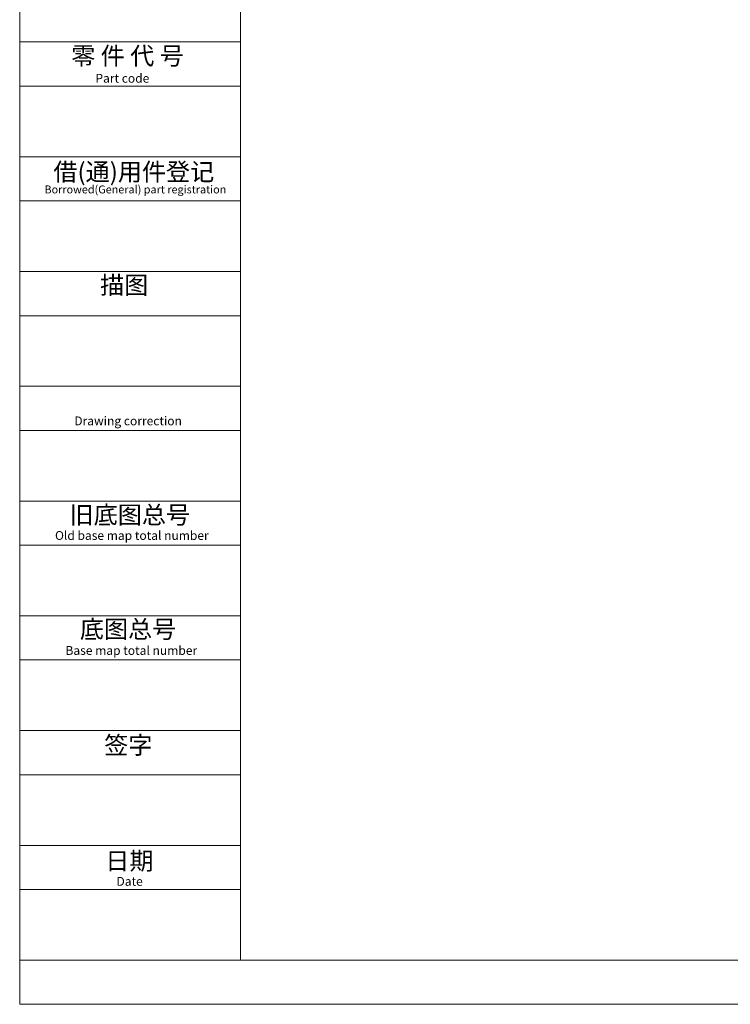
# Model space of a CAD drawing. Units: millimetres. Extents: x 800 to 1606, y 1329 to 1899.
# Drawn here: x 800 to 954, y 1329 to 1543 of the extents above; entities that cross this region are included whole.
import ezdxf
from ezdxf.enums import TextEntityAlignment as Align

# ---------------------------------------------------------------- set-up
doc = ezdxf.new("R2010")
doc.units = ezdxf.units.MM
doc.layers.add('10', color=7, linetype='Continuous')
doc.layers.add('6文字层', color=3, linetype='Continuous')
doc.layers.add('5', color=7, linetype='Continuous', lineweight=35)

msp = doc.modelspace()

# ---------------------------------------------------------------- linework, layer by layer
at = {"layer": '5', "lineweight": 5}
for p, q in [((799.82337, 1898.792582), (799.82337, 1328.554382)), ((847.823218, 1889.192612), (847.823218, 1338.154352)), ((847.823218, 1537.833721), (799.82337, 1537.833721)), ((847.823218, 1528.233752), (799.82337, 1528.233752)), ((847.823218, 1512.8738), (799.82337, 1512.8738)), ((847.823218, 1503.27383), (799.82337, 1503.27383)), ((847.823218, 1487.913879), (799.82337, 1487.913879)), ((847.823218, 1478.313909), (799.82337, 1478.313909)), ((847.823218, 1462.953958), (799.82337, 1462.953958)), ((847.823218, 1453.353988), (799.82337, 1453.353988)), ((847.823218, 1437.994037), (799.82337, 1437.994037)), ((847.823218, 1428.394067), (799.82337, 1428.394067)), ((847.823218, 1413.034115), (799.82337, 1413.034115)), ((847.823218, 1403.434146), (799.82337, 1403.434146)), ((847.823218, 1388.074194), (799.82337, 1388.074194)), ((847.823218, 1378.474224), (799.82337, 1378.474224)), ((847.823218, 1363.114273), (799.82337, 1363.114273)), ((847.823218, 1353.514303), (799.82337, 1353.514303)), ((1596.620854, 1338.154352), (799.82337, 1338.154352)), ((799.82337, 1328.554382), (1606.220824, 1328.554382))]:
    msp.add_line(p, q, dxfattribs=at)

# ---------------------------------------------------------------- texts
at = {"layer": '10', "color": 7, "lineweight": 5, "char_height": 3.8399879, "attachment_point": 2}
for s, insert in [('零 件 代 号', (823.271328, 1536.747364)), ('借(通)用件登记', (824.647534, 1511.522954)), ('描图', (822.55981, 1486.875259)), ('旧底图总号', (823.781565, 1436.91563)), ('底图总号', (823.396992, 1412.057589)), ('签字', (823.448856, 1386.829928)), ('日期', (823.688147, 1361.65311))]:
    msp.add_mtext(s, dxfattribs=dict(at, insert=insert))
at = {"layer": '6文字层', "color": 0, "lineweight": 5}
for s, height, p in [('Part code', 1.9199939, (822.163541, 1530.901304)), ('Borrowed(General) part registration', 1.72799455, (824.987774, 1506.632434)), ('Drawing correction', 1.91999394, (823.408012, 1456.391705)), (' Old base map total number', 1.91999394, (823.928651, 1431.473941)), ('Base map total number', 1.91999394, (824.09828, 1406.468283)), ('Date', 1.9199939, (823.733447, 1356.25388))]:
    msp.add_text(s, height=height, dxfattribs=at).set_placement(p, align=Align.TOP_CENTER)

doc.saveas('drawing.dxf')
